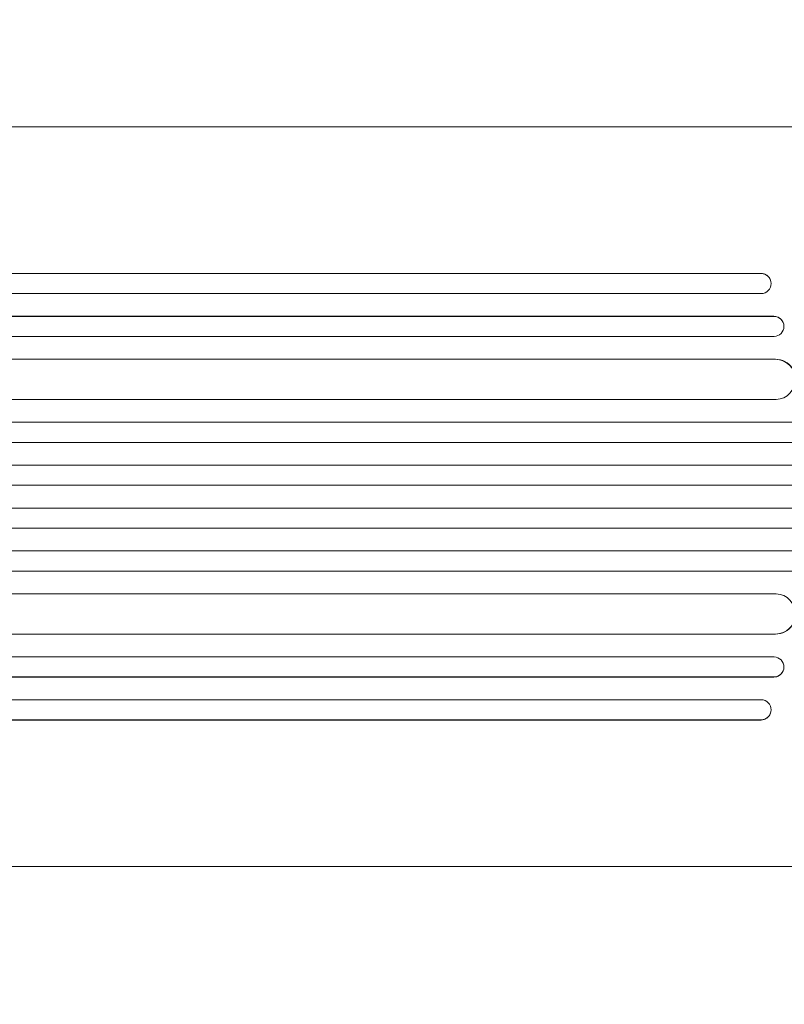
# Model space of a CAD drawing. Units: millimetres. Extents: x -5664 to 5211, y -3279 to 4742.
# Drawn here: x 2569 to 3140, y -761 to -27 of the extents above; entities that cross this region are included whole.
import ezdxf

# ---------------------------------------------------------------- set-up
doc = ezdxf.new("R2010")
doc.units = ezdxf.units.MM
doc.header["$LTSCALE"] = 20
doc.linetypes.add('HIDDEN', pattern=[9.525, 6.35, -3.175])
doc.layers.add('2d', color=230, linetype='Continuous')
doc.layers.add('ASTM-BufferZone', color=240, linetype='HIDDEN')

msp = doc.modelspace()

# ---------------------------------------------------------------- linework, layer by layer
at = {"layer": '2d', "lineweight": 0}
for p, q in [((3123.67, -106.55), (2992.98, -106.55)), ((1754.33, -215.9), (3122.29, -215.9)), ((1754.94, -216.04), (3122.34, -216.04)), ((3122.34, -216.04), (3122.29, -215.9)), ((3122.34, -216.05), (3122.34, -216.04)), ((3129.37, -220.85), (3129.42, -221)), ((1753.39, -231.04), (3122.47, -231.04)), ((1751.58, -247.93), (3131.86, -247.93)), ((1752.19, -248.04), (3131.92, -248.04)), ((3131.92, -248.04), (3131.86, -247.93)), ((3131.92, -248.05), (3131.92, -248.04)), ((3138.71, -252.34), (3138.76, -252.45)), ((1750.94, -263.04), (3132.04, -263.04)), ((1755.34, -279.97), (3133.08, -279.97)), ((1755.96, -280.04), (3133.13, -280.04)), ((3133.13, -280.04), (3133.08, -279.97)), ((3133.13, -280.05), (3133.13, -280.04)), ((1754.09, -310.04), (3133.5, -310.04)), ((1747.31, -327), (3145.97, -327)), ((1747.93, -327.04), (3146.02, -327.04)), ((1747.42, -342.04), (3146.12, -342.04)), ((1746.6, -359.03), (3148.02, -359.03)), ((1747.21, -359.04), (3148.07, -359.04)), ((1747.02, -374.04), (3148.13, -374.04)), ((1747.02, -391.04), (3148.13, -391.04)), ((1746.6, -406.06), (3148.02, -406.06)), ((1747.21, -406.04), (3148.07, -406.04)), ((1747.42, -423.04), (3146.12, -423.04)), ((1747.31, -438.09), (3145.97, -438.09)), ((1747.93, -438.04), (3146.02, -438.04)), ((1754.09, -455.04), (3133.5, -455.04)), ((1755.34, -485.12), (3133.08, -485.12)), ((1755.96, -485.04), (3133.13, -485.04)), ((3133.13, -485.04), (3133.08, -485.12)), ((3133.13, -485.04), (3133.13, -485.04)), ((1750.94, -502.04), (3132.04, -502.04)), ((3138.76, -512.64), (3138.71, -512.75)), ((1751.58, -517.16), (3131.86, -517.16)), ((1752.19, -517.04), (3131.92, -517.04)), ((3131.92, -517.04), (3131.86, -517.16)), ((3131.92, -517.04), (3131.92, -517.04)), ((1753.39, -534.04), (3122.47, -534.04)), ((1754.33, -549.19), (3122.29, -549.19)), ((1754.94, -549.04), (3122.34, -549.04)), ((3122.29, -549.19), (3122.34, -549.04)), ((3122.34, -549.04), (3122.34, -549.04)), ((3129.42, -544.09), (3129.37, -544.24)), ((3123.67, -658.54), (2992.98, -658.54))]:
    msp.add_line(p, q, dxfattribs=at)
at = {"layer": '2d', "lineweight": 0, "extrusion": (0, 0, -1)}
for centre, major_axis, ratio, start_param, end_param in [((3122.23, -223.4), (7.14, 2.55), 0.988103, -1.223375, 0), ((3131.82, -255.43), (6.89, 3.1), 0.991927, -1.145194, 0), ((3133.02, -294.97), (12.59, 8.24), 0.995453, -0.98875, 0), ((3133.07, -470.04), (12.59, -8.24), 0.995453, -2.119379, 0.98911), ((3131.87, -509.54), (6.89, -3.1), 0.991927, -1.967917, 1.145376), ((3122.23, -541.69), (7.14, -2.55), 0.988103, 0, 1.223375)]:
    msp.add_ellipse(centre, major_axis=major_axis, ratio=ratio, start_param=start_param, end_param=end_param, dxfattribs=at)
at = {"layer": '2d', "lineweight": 0}
for centre, major_axis, ratio, start_param, end_param in [((3122.28, -223.55), (7.14, 2.55), 0.988103, -1.886247, 1.223558), ((3131.87, -255.55), (6.89, 3.1), 0.991927, -1.967917, 1.145376), ((3133.07, -295.05), (12.59, 8.24), 0.995453, -2.119379, 0.98911), ((3133.02, -470.12), (12.59, -8.24), 0.995453, -0.98875, 0), ((3131.82, -509.66), (6.89, -3.1), 0.991927, -1.145194, 0), ((3122.28, -541.54), (7.14, -2.55), 0.988103, -1.223558, 1.886247)]:
    msp.add_ellipse(centre, major_axis=major_axis, ratio=ratio, start_param=start_param, end_param=end_param, dxfattribs=at)
for points, knots in [([(2466.27, -106.55), (2468.9, -106.55), (2471.53, -106.55), (2481.6, -106.55), (2489.11, -106.55), (2504.26, -106.55), (2511.91, -106.55), (2527.32, -106.55), (2535.09, -106.55), (2550.75, -106.55), (2558.64, -106.55), (2574.54, -106.55), (2582.54, -106.55), (2598.66, -106.55), (2606.78, -106.55), (2623.12, -106.55), (2631.34, -106.55), (2647.89, -106.55), (2656.22, -106.55), (2672.97, -106.55), (2681.4, -106.55), (2698.34, -106.55), (2706.86, -106.55), (2723.99, -106.55), (2732.61, -106.55), (2749.91, -106.55), (2758.61, -106.55), (2776.09, -106.55), (2784.88, -106.55), (2802.52, -106.55), (2811.39, -106.55), (2829.19, -106.55), (2838.13, -106.55), (2856.08, -106.55), (2865.09, -106.55), (2883.18, -106.55), (2892.26, -106.55), (2910.48, -106.55), (2919.62, -106.55), (2937.97, -106.55), (2947.17, -106.55), (2965.63, -106.55), (2974.89, -106.55), (2987.1, -106.55), (2990.04, -106.55), (2992.98, -106.55)], [0, 0, 0, 0, 10.000129, 10.000129, 38.036609, 38.036609, 65.993027, 65.993027, 93.84285, 93.84285, 121.597598, 121.597598, 149.268857, 149.268857, 176.868216, 176.868216, 204.407266, 204.407266, 231.897602, 231.897602, 259.350823, 259.350823, 286.778536, 286.778536, 314.193758, 314.193758, 341.60755, 341.60755, 369.03616, 369.03616, 396.491134, 396.491134, 423.984007, 423.984007, 451.526303, 451.526303, 479.129532, 479.129532, 506.805199, 506.805199, 534.5648, 534.5648, 562.419828, 562.419828, 571.250205, 571.250205, 571.250205, 571.250205]), ([(3123.67, -106.55), (3127, -106.55), (3130.33, -106.55), (3138.71, -106.59), (3143.76, -106.64), (3153.65, -106.77), (3158.51, -106.85), (3168, -107.06), (3172.65, -107.18), (3181.75, -107.46), (3186.22, -107.62), (3194.93, -107.97), (3199.19, -108.16), (3207.49, -108.58), (3211.53, -108.81), (3219.4, -109.29), (3223.23, -109.55), (3230.65, -110.1), (3234.25, -110.38), (3241.22, -110.99), (3244.6, -111.31), (3251.11, -111.98), (3254.25, -112.32), (3260.29, -113.05), (3263.19, -113.42), (3268.76, -114.2), (3271.43, -114.61), (3276.52, -115.45), (3278.94, -115.88), (3283.58, -116.79), (3285.79, -117.26), (3289.99, -118.25), (3291.98, -118.77), (3295.83, -119.9), (3297.67, -120.5), (3301.32, -121.89), (3303.11, -122.67), (3305.21, -123.82), (3305.54, -124.01), (3305.88, -124.21)], [0, 0, 0, 0, 10.001464, 10.001464, 25.233342, 25.233342, 40.003258, 40.003258, 54.316406, 54.316406, 68.282959, 68.282959, 81.896478, 81.896478, 95.167842, 95.167842, 108.125781, 108.125781, 120.785808, 120.785808, 133.206439, 133.206439, 145.375671, 145.375671, 157.354844, 157.354844, 169.170472, 169.170472, 180.839509, 180.839509, 192.513697, 192.513697, 204.246958, 204.246958, 216.372474, 216.372474, 229.382396, 229.382396, 231.893246, 231.893246, 231.893246, 231.893246]), ([(3305.88, -640.88), (3304.54, -641.68), (3303.18, -642.35), (3300.17, -643.67), (3298.49, -644.3), (3294.7, -645.55), (3292.56, -646.16), (3288.13, -647.29), (3285.86, -647.81), (3281.19, -648.78), (3278.79, -649.24), (3273.82, -650.1), (3271.24, -650.51), (3265.9, -651.3), (3263.14, -651.67), (3257.41, -652.4), (3254.44, -652.74), (3248.29, -653.41), (3245.11, -653.73), (3238.56, -654.34), (3235.18, -654.63), (3228.23, -655.18), (3224.65, -655.44), (3217.31, -655.93), (3213.54, -656.17), (3205.83, -656.6), (3201.87, -656.8), (3193.79, -657.17), (3189.65, -657.34), (3181.21, -657.65), (3176.91, -657.78), (3168.12, -658.03), (3163.64, -658.13), (3154.52, -658.31), (3149.89, -658.37), (3140.47, -658.48), (3135.68, -658.51), (3128.48, -658.54), (3126.08, -658.54), (3123.67, -658.54)], [0, 0, 0, 0, 9.999891, 9.999891, 21.603387, 21.603387, 34.835901, 34.835901, 47.288871, 47.288871, 59.140614, 59.140614, 70.83199, 70.83199, 82.481813, 82.481813, 94.235631, 94.235631, 106.157673, 106.157673, 118.251661, 118.251661, 130.56807, 130.56807, 143.11261, 143.11261, 155.923256, 155.923256, 169.025864, 169.025864, 182.413522, 182.413522, 196.170636, 196.170636, 210.237027, 210.237027, 224.670073, 224.670073, 231.894611, 231.894611, 231.894611, 231.894611]), ([(2992.98, -658.54), (2989.65, -658.54), (2986.32, -658.54), (2973.67, -658.54), (2964.35, -658.54), (2945.76, -658.54), (2936.49, -658.54), (2918.03, -658.54), (2908.83, -658.54), (2890.51, -658.54), (2881.38, -658.54), (2863.2, -658.54), (2854.15, -658.54), (2836.14, -658.54), (2827.17, -658.54), (2809.31, -658.54), (2800.43, -658.54), (2782.75, -658.54), (2773.95, -658.54), (2756.45, -658.54), (2747.75, -658.54), (2730.44, -658.54), (2721.83, -658.54), (2704.72, -658.54), (2696.21, -658.54), (2679.3, -658.54), (2670.89, -658.54), (2654.19, -658.54), (2645.89, -658.54), (2629.4, -658.54), (2621.21, -658.54), (2604.95, -658.54), (2596.87, -658.54), (2580.84, -658.54), (2572.88, -658.54), (2557.08, -658.54), (2549.25, -658.54), (2533.7, -658.54), (2525.98, -658.54), (2510.69, -658.54), (2503.11, -658.54), (2488.07, -658.54), (2480.62, -658.54), (2470.92, -658.54), (2468.59, -658.54), (2466.27, -658.54)], [0, 0, 0, 0, 10.000129, 10.000129, 38.03755, 38.03755, 65.994471, 65.994471, 93.844281, 93.844281, 121.598647, 121.598647, 149.269285, 149.269285, 176.867884, 176.867884, 204.406115, 204.406115, 231.895628, 231.895628, 259.348053, 259.348053, 286.775007, 286.775007, 314.189533, 314.189533, 341.604069, 341.604069, 369.03344, 369.03344, 396.489211, 396.489211, 423.982905, 423.982905, 451.526014, 451.526014, 479.129993, 479.129993, 506.806267, 506.806267, 534.566229, 534.566229, 562.421247, 562.421247, 571.250205, 571.250205, 571.250205, 571.250205])]:
    msp.add_open_spline(points, degree=3, knots=knots, dxfattribs=at)
at = {"layer": 'ASTM-BufferZone', "flags": 128}
msp.add_lwpolyline([(-2303.9, -1675.09), (-1838.46, -1675.09, 0.24324), (-965.84, -1542.69, -0.523194), (-810.74, -1596.91, 0.306946), (-32.88, -2258.36, 0.180576), (599.32, -2332.6, 0.297903), (1487.97, -1882.84, 0.124198), (2053.08, -1568.54), (3381.2, -1568.54, 0.414214), (4291.2, -658.54), (4291.2, -106.55, 0.533037), (3036.82, 735.77, -0.533037), (2898.98, 828.34), (2898.98, 2214.65, 0.405571), (2015.91, 3124.25, 0.199592), (1285.03, 3224.27), (1010.23, 3224.27, 0.06459), (765.09, 3256.07, 0.299593), (-117.44, 2675.14, 0.939739), (-2156.12, 3024.19, 0.146136), (-2453.34, 2561.55, 0.115947), (-2549.68, 2151.7), (-2549.68, 771.95, -0.657536), (-2718.27, 699.18, 0.278606), (-3689.55, 908.63, 0.35225), (-4557.73, 168.79, 0.226573), (-4717.6, -599.2, 0.259297), (-4375.1, -1414.56, 0.209444), (-3691.97, -1672.89, 0.187969), (-2994.72, -1646.45, 0.18614)], format="xyb", close=True, dxfattribs=at)

doc.saveas('drawing.dxf')
